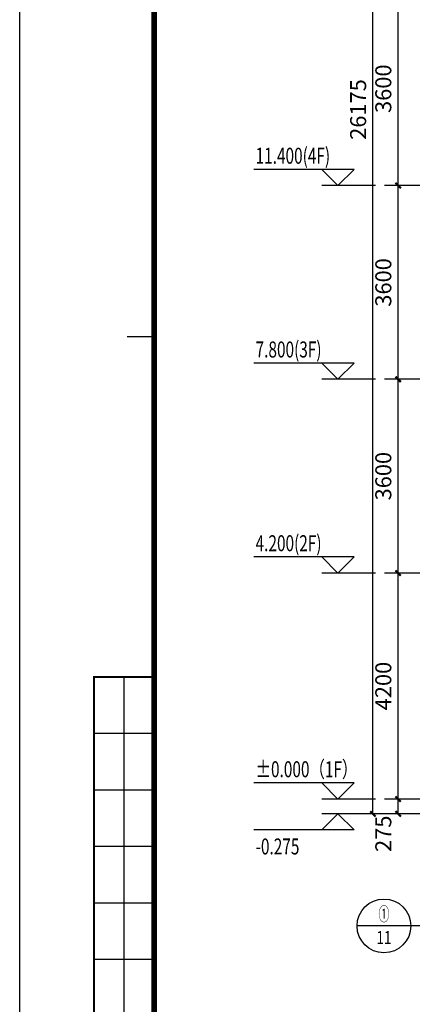
# Model space of a CAD drawing. Extents: x 976494 to 4112183, y 13637 to 1817848.
# Drawn here: x 1064069 to 1071367, y 447960 to 466256 of the extents above; entities that cross this region are included whole.
import ezdxf
from ezdxf.enums import TextEntityAlignment as Align

# ---------------------------------------------------------------- set-up
doc = ezdxf.new("R2010")
doc.units = 0
doc.header["$LTSCALE"] = 1000
doc.header["$MEASUREMENT"] = 0
for name, color, linetype in [('A-A-DIMS', 62, 'Continuous'), ('A-A-ELEV', 3, 'Continuous'), ('A-A-IDEN', 3, 'Continuous'), ('A-A-TEXT', 7, 'Continuous'), ('A-X-TEMP', 16, 'Continuous'), ('A-ZD-BOX', 11, 'Continuous'), ('图框图层', 7, 'Continuous')]:
    doc.layers.add(name, color=color, linetype=linetype)
doc.styles.add('_TCH_DIM', font='SIMPLEX', dxfattribs={"bigfont": 'GBCBIG'})
doc.styles.add('_TCH_DIM_T3', font='SIMPLEX', dxfattribs={"width": 0.705882, "bigfont": 'GBCBIG'})
doc.styles.add('_TCH_LABEL', font='COMPLEX', dxfattribs={"bigfont": 'GBCBIG'})
doc.dimstyles.new('_TCH_ARCH&&100', dxfattribs={"dimtxt": 297.5, "dimasz": 100, "dimexe": 250, "dimexo": 300, "dimgap": 126.25, "dimtad": 1, "dimdec": 0, "dimzin": 0, "dimdsep": 46, "dimtxsty": '_TCH_DIM_T3', "dimblk": 'ARCHTICK', "dimcen": 0.09, "dimclrt": 7, "dimazin": 2, "dimtfac": 1, "dimtdec": 0, "dimtix": 1, "dimtmove": 2, "dimatfit": 3, "dimfxl": 0, "dimtolj": 1, "dimtzin": 0, "dimarcsym": 0})

# ---------------------------------------------------------------- blocks, each defined once
blk = doc.blocks.new('GeYuanFrame_71476403_加固建筑_E图框', base_point=(3549.96, 3467.14))
at = {"layer": 'A-ZD-BOX'}
for p, q in [((3574.96, 3677.14, 0), (3569.96, 3677.14, 0)), ((3569.36, 3488.62, 0), (3569.36, 3613.92, 0)), ((3574.96, 3603.42, 0), (3563.76, 3603.42, 0)), ((3574.96, 3592.92, 0), (3563.76, 3592.92, 0)), ((3574.96, 3582.42, 0), (3563.76, 3582.42, 0)), ((3574.96, 3571.92, 0), (3563.76, 3571.92, 0)), ((3574.96, 3561.42, 0), (3563.76, 3561.42, 0))]:
    blk.add_line(p, q, dxfattribs=at)
at = {"layer": 'A-ZD-BOX', "elevation": 0}
blk.add_lwpolyline([(4292.96, 3467.14), (3549.96, 3467.14), (3549.96, 3887.14), (4292.96, 3887.14)], close=True, dxfattribs=at)
at = {"layer": 'A-ZD-BOX', "const_width": 1, "elevation": 0}
blk.add_lwpolyline([(4282.96, 3477.14), (3574.96, 3477.14), (3574.96, 3877.14), (4282.96, 3877.14)], close=True, dxfattribs=at)
at = {"layer": 'A-ZD-BOX', "const_width": 0.35, "elevation": 0}
blk.add_lwpolyline([(3574.96, 3613.92), (3563.76, 3613.92), (3563.76, 3477.14), (3574.96, 3477.14)], dxfattribs=at)
blk = doc.blocks.new('_ArchTick')
at = {"color": 0, "linetype": 'ByBlock', "const_width": 0.4}
blk.add_lwpolyline([(-0.5, -0.5), (0.5, 0.5)], dxfattribs=at)
blk = doc.blocks.new('*D76')
at = {"layer": 'A-A-DIMS', "color": 0, "lineweight": -2, "transparency": 16777216}
for p, q in [((1074114, 466774), (1070853, 466774)), ((1071103, 463174), (1071103, 466774)), ((1074114, 463174), (1070853, 463174))]:
    blk.add_line(p, q, dxfattribs=at)
at = {"layer": 'Defpoints', "color": 0, "transparency": 16777216}
for p in [(1071103, 466774), (1074414, 466774), (1074414, 463174)]:
    blk.add_point(p, dxfattribs=at)
at = {"layer": 'A-A-DIMS', "color": 0, "lineweight": -2, "transparency": 16777216, "xscale": 100, "yscale": 100, "zscale": 100}
for p, rotation in [((1071103, 466774), 90), ((1071103, 463174), 270)]:
    blk.add_blockref('_ArchTick', p, dxfattribs=dict(at, rotation=rotation))
at = {"layer": 'A-A-DIMS', "color": 7, "transparency": 16777216, "insert": (1070828, 464974), "char_height": 297.5, "attachment_point": 5, "rotation": 90, "style": '_TCH_DIM_T3'}
blk.add_mtext('\\A1;3600', dxfattribs=at)
blk = doc.blocks.new('*D75')
at = {"layer": 'A-A-DIMS', "color": 0, "lineweight": -2, "transparency": 16777216}
for p, q in [((1074114, 463174), (1070853, 463174)), ((1071103, 459574), (1071103, 463174)), ((1074114, 459574), (1070853, 459574))]:
    blk.add_line(p, q, dxfattribs=at)
at = {"layer": 'Defpoints', "color": 0, "transparency": 16777216}
for p in [(1071103, 463174), (1074414, 463174), (1074414, 459574)]:
    blk.add_point(p, dxfattribs=at)
at = {"layer": 'A-A-DIMS', "color": 0, "lineweight": -2, "transparency": 16777216, "xscale": 100, "yscale": 100, "zscale": 100}
for p, rotation in [((1071103, 463174), 90), ((1071103, 459574), 270)]:
    blk.add_blockref('_ArchTick', p, dxfattribs=dict(at, rotation=rotation))
at = {"layer": 'A-A-DIMS', "color": 7, "transparency": 16777216, "insert": (1070828, 461374), "char_height": 297.5, "attachment_point": 5, "rotation": 90, "style": '_TCH_DIM_T3'}
blk.add_mtext('\\A1;3600', dxfattribs=at)
blk = doc.blocks.new('*D74')
at = {"layer": 'A-A-DIMS', "color": 0, "lineweight": -2, "transparency": 16777216}
for p, q in [((1074114, 459574), (1070853, 459574)), ((1071103, 455974), (1071103, 459574)), ((1074114, 455974), (1070853, 455974))]:
    blk.add_line(p, q, dxfattribs=at)
at = {"layer": 'Defpoints', "color": 0, "transparency": 16777216}
for p in [(1071103, 459574), (1074414, 459574), (1074414, 455974)]:
    blk.add_point(p, dxfattribs=at)
at = {"layer": 'A-A-DIMS', "color": 0, "lineweight": -2, "transparency": 16777216, "xscale": 100, "yscale": 100, "zscale": 100}
for p, rotation in [((1071103, 459574), 90), ((1071103, 455974), 270)]:
    blk.add_blockref('_ArchTick', p, dxfattribs=dict(at, rotation=rotation))
at = {"layer": 'A-A-DIMS', "color": 7, "transparency": 16777216, "insert": (1070828, 457774), "char_height": 297.5, "attachment_point": 5, "rotation": 90, "style": '_TCH_DIM_T3'}
blk.add_mtext('\\A1;3600', dxfattribs=at)
blk = doc.blocks.new('*D73')
at = {"layer": 'A-A-DIMS', "color": 0, "lineweight": -2, "transparency": 16777216}
for p, q in [((1074114, 455974), (1070853, 455974)), ((1071103, 451774), (1071103, 455974)), ((1074114, 451774), (1070853, 451774))]:
    blk.add_line(p, q, dxfattribs=at)
at = {"layer": 'Defpoints', "color": 0, "transparency": 16777216}
for p in [(1071103, 455974), (1074414, 455974), (1074414, 451774)]:
    blk.add_point(p, dxfattribs=at)
at = {"layer": 'A-A-DIMS', "color": 0, "lineweight": -2, "transparency": 16777216, "xscale": 100, "yscale": 100, "zscale": 100}
for p, rotation in [((1071103, 455974), 90), ((1071103, 451774), 270)]:
    blk.add_blockref('_ArchTick', p, dxfattribs=dict(at, rotation=rotation))
at = {"layer": 'A-A-DIMS', "color": 7, "transparency": 16777216, "insert": (1070828, 453874), "char_height": 297.5, "attachment_point": 5, "rotation": 90, "style": '_TCH_DIM_T3'}
blk.add_mtext('\\A1;4200', dxfattribs=at)
blk = doc.blocks.new('*D72')
at = {"layer": 'A-A-DIMS', "color": 0, "lineweight": -2, "transparency": 16777216}
for p, q in [((1074114, 451774), (1070853, 451774)), ((1071103, 451499), (1071103, 451774)), ((1074114, 451499), (1070853, 451499))]:
    blk.add_line(p, q, dxfattribs=at)
at = {"layer": 'Defpoints', "color": 0, "transparency": 16777216}
for p in [(1071103, 451774), (1074414, 451774), (1074414, 451499)]:
    blk.add_point(p, dxfattribs=at)
at = {"layer": 'A-A-DIMS', "color": 0, "lineweight": -2, "transparency": 16777216, "xscale": 100, "yscale": 100, "zscale": 100}
for p, rotation in [((1071103, 451774), 90), ((1071103, 451499), 270)]:
    blk.add_blockref('_ArchTick', p, dxfattribs=dict(at, rotation=rotation))
at = {"layer": 'A-A-DIMS', "color": 7, "transparency": 16777216, "insert": (1070828, 451129), "char_height": 297.5, "attachment_point": 5, "rotation": 90, "style": '_TCH_DIM_T3'}
blk.add_mtext('\\A1;275', dxfattribs=at)
blk = doc.blocks.new('*D71')
at = {"layer": 'A-A-DIMS', "color": 0, "lineweight": -2, "transparency": 16777216}
for p, q in [((1073935, 477674), (1070385, 477674)), ((1070635, 451499), (1070635, 477674)), ((1073935, 451499), (1070385, 451499))]:
    blk.add_line(p, q, dxfattribs=at)
at = {"layer": 'Defpoints', "color": 0, "transparency": 16777216}
for p in [(1070635, 477674), (1074235, 477674), (1074235, 451499)]:
    blk.add_point(p, dxfattribs=at)
at = {"layer": 'A-A-DIMS', "color": 0, "lineweight": -2, "transparency": 16777216, "xscale": 100, "yscale": 100, "zscale": 100}
for p, rotation in [((1070635, 477674), 90), ((1070635, 451499), 270)]:
    blk.add_blockref('_ArchTick', p, dxfattribs=dict(at, rotation=rotation))
at = {"layer": 'A-A-DIMS', "color": 7, "transparency": 16777216, "insert": (1070360, 464587), "char_height": 297.5, "attachment_point": 5, "rotation": 90, "style": '_TCH_DIM_T3'}
blk.add_mtext('\\A1;26175', dxfattribs=at)

msp = doc.modelspace()

# ---------------------------------------------------------------- linework, layer by layer
at = {"layer": 'A-A-ELEV'}
for p, q in [((1070283.6, 463474.2), (1068423.6, 463474.2)), ((1069983.6, 463174.2), (1069683.6, 463474.2)), ((1069983.6, 463174.2), (1070283.6, 463474.2)), ((1070683.6, 463174.2), (1069683.6, 463174.2)), ((1070283.6, 459874.2), (1068423.6, 459874.2)), ((1069983.6, 459574.2), (1069683.6, 459874.2)), ((1069983.6, 459574.2), (1070283.6, 459874.2)), ((1070683.6, 459574.2), (1069683.6, 459574.2)), ((1070283.6, 456274.2), (1068423.6, 456274.2)), ((1069983.6, 455974.2), (1069683.6, 456274.2)), ((1069983.6, 455974.2), (1070283.6, 456274.2)), ((1070683.6, 455974.2), (1069683.6, 455974.2)), ((1070283.6, 452074.2), (1068423.6, 452074.2)), ((1069983.6, 451774.2), (1069683.6, 452074.2)), ((1069983.6, 451774.2), (1070283.6, 452074.2)), ((1070683.6, 451774.2), (1069683.6, 451774.2)), ((1070683.6, 451499.2), (1069683.6, 451499.2)), ((1069983.6, 451499.2), (1069683.6, 451199.2)), ((1069983.6, 451499.2), (1070283.6, 451199.2)), ((1070283.6, 451199.2), (1068423.6, 451199.2))]:
    msp.add_line(p, q, dxfattribs=at)
at = {"layer": 'A-A-IDEN'}
for p, q in [((1071340.3, 449416.2), (1070340.3, 449416.2)), ((1073017.3, 449416.2), (1071340.3, 449416.2))]:
    msp.add_line(p, q, dxfattribs=at)
msp.add_circle((1070840.3, 449416.2), 500, dxfattribs=at)
at = {"layer": 'A-X-TEMP'}
msp.add_line((1064068.5, 13636.9), (1064068.5, 1717847.9), dxfattribs=at)

# ---------------------------------------------------------------- block references
at = {"layer": '图框图层', "xscale": 100, "yscale": 100, "zscale": 100}
msp.add_blockref('GeYuanFrame_71476403_加固建筑_E图框', (1064068.5, 439363.3, 0), dxfattribs=at)

# ---------------------------------------------------------------- texts
at = {"layer": 'A-A-TEXT', "style": '_TCH_DIM', "width": 0.705882}
for s, p in [('11.400(4F)', (1068453.6, 463579.2)), ('7.800(3F)', (1068453.6, 459979.2)), ('4.200(2F)', (1068453.6, 456379.2)), ('%%P0.000（1F）', (1068453.6, 452179.2)), ('-0.275', (1068453.6, 450744.2))]:
    msp.add_text(s, height=297.5, dxfattribs=at).set_placement(p)
at = {"layer": 'A-A-TEXT', "color": 7, "style": '_TCH_LABEL', "width": 1.2582}
msp.add_text('①', height=256.1, dxfattribs=at).set_placement((1070737.2, 449509.4), (1070943.4, 449509.4), align=Align.FIT)
at = {"layer": 'A-A-TEXT', "color": 7, "style": '_TCH_LABEL'}
msp.add_text('11', height=242.02, dxfattribs=at).set_placement((1070702, 449078.8), (1070978.6, 449078.8), align=Align.FIT)

# ---------------------------------------------------------------- dimensions: what is measured, and where the dimension line sits
at = {"layer": 'A-A-DIMS'}
for p1, p2, distance, picture, middle in [((1074234.7, 451499.2), (1074234.7, 477674.2), 3600.1, '*D71', (1070359.6, 464586.7)), ((1074414.2, 463174.2), (1074414.2, 466774.2), 3310.8, '*D76', (1070828.5, 464974.2)), ((1074414.2, 459574.2), (1074414.2, 463174.2), 3310.8, '*D75', (1070828.5, 461374.2)), ((1074414.2, 455974.2), (1074414.2, 459574.2), 3310.8, '*D74', (1070828.5, 457774.2)), ((1074414.2, 451774.2), (1074414.2, 455974.2), 3310.8, '*D73', (1070828.5, 453874.2))]:
    dim = msp.add_aligned_dim(p1=p1, p2=p2, distance=distance, dimstyle='_TCH_ARCH&&100', dxfattribs=at)
    dim.commit()
    dim.dimension.update_dxf_attribs({"geometry": picture, "text_midpoint": middle})
dim = msp.add_linear_dim(base=(1071103.5, 451774.2), p1=(1074414.2, 451499.2), p2=(1074414.2, 451774.2), angle=90, dimstyle='_TCH_ARCH&&100', dxfattribs=at)
dim.commit()
dim.dimension.update_dxf_attribs({"geometry": '*D72', "text_midpoint": (1070828.5, 451129.2), "dimtype": 129})

doc.saveas('drawing.dxf')
